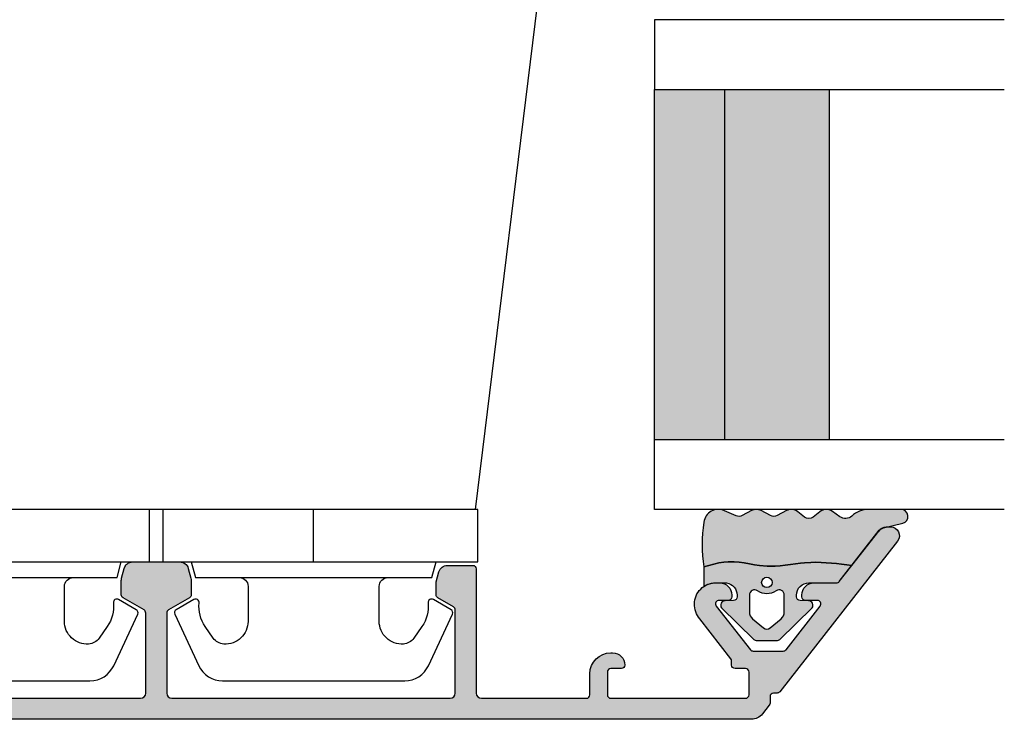
# Model space of a CAD drawing. Units: millimetres. Extents: x -1654 to 716, y 20 to 1519.
# Drawn here: x -1345 to -1289, y 86 to 126 of the extents above; entities that cross this region are included whole.
import ezdxf

# ---------------------------------------------------------------- set-up
doc = ezdxf.new("R2010")
doc.units = ezdxf.units.MM
doc.header["$LTSCALE"] = 2.5
for name, color, linetype in [('1', 7, 'Continuous'), ('2', 4, 'Continuous'), ('GLAS', 3, 'Continuous'), ('SKR', 6, 'Continuous')]:
    doc.layers.add(name, color=color, linetype=linetype)

# ---------------------------------------------------------------- blocks, each defined once
blk = doc.blocks.new('2522-2012')
at = {"layer": 'SKR'}
h = blk.add_hatch(color=8, dxfattribs=at)
h.dxf.hatch_style = 1
edge = h.paths.add_edge_path()
edge.add_arc((1.546455571160019, 13.20990128696688), 0.4999999999999667, 193.9382243299437, 231.9999999999941)
edge.add_line((1.23862483349717, 12.81589591016358), (3.20000000000141, 11.28350168438584))
edge.add_line((3.20000000000141, 11.28350168438584), (3.163779071298336, 10.98972569906714))
edge.add_line((3.163779071298336, 10.98972569906714), (3.128966228007585, 10.69597069071158))
edge.add_line((3.128966228007585, 10.69597069071158), (3.096969555541818, 10.40225763628227))
edge.add_line((3.096969555541818, 10.40225763628227), (3.069197139313246, 10.10860751274235))
edge.add_line((3.069197139313246, 10.10860751274235), (3.04705706473419, 9.815041297054947))
edge.add_line((3.04705706473419, 9.815041297054947), (3.031957417217427, 9.521579966183182))
edge.add_line((3.031957417217427, 9.521579966183182), (3.025306282175052, 9.228244497090216))
edge.add_line((3.025306282175052, 9.228244497090216), (3.028511745019614, 8.935055866739134))
edge.add_line((3.028511745019614, 8.935055866739134), (3.048056276764896, 8.574606322608574))
edge.add_line((3.048056276764896, 8.574606322608574), (3.069644053451725, 8.349197104289402))
edge.add_line((3.069644053451725, 8.349197104289402), (3.105506532185473, 8.05650876790233))
edge.add_line((3.105506532185473, 8.05650876790233), (3.145666927253615, 7.763913235935988))
edge.add_line((3.145666927253615, 7.763913235935988), (3.185209981632624, 7.47135354291828))
edge.add_line((3.185209981632624, 7.47135354291828), (3.219220438298748, 7.178772723377179))
edge.add_line((3.219220438298748, 7.178772723377179), (3.24278304022846, 6.886113811840588))
edge.add_line((3.24278304022846, 6.886113811840588), (3.250982530398232, 6.593319842836465))
edge.add_line((3.250982530398232, 6.593319842836465), (3.247042025592805, 6.429506974232609))
edge.add_line((3.247042025592805, 6.429506974232609), (3.207550856386206, 6.007220781488641))
edge.add_line((3.207550856386206, 6.007220781488641), (3.163029634955819, 5.714150631295141))
edge.add_line((3.163029634955819, 5.714150631295141), (3.112469633625096, 5.421314488519286))
edge.add_line((3.112469633625096, 5.421314488519286), (3.062830987834786, 5.12889995045164))
edge.add_line((3.062830987834786, 5.12889995045164), (3.021073833025866, 4.837094614382792))
edge.add_line((3.021073833025866, 4.837094614382792), (2.994158304639541, 4.546086077603363))
edge.add_line((2.994158304639541, 4.546086077603363), (2.991203225607251, 4.19917183086487))
edge.add_line((2.991203225607251, 4.19917183086487), (3.011549054948887, 3.967171828438339))
edge.add_line((3.011549054948887, 3.967171828438339), (3.059127713003136, 3.679287850413388))
edge.add_line((3.059127713003136, 3.679287850413388), (3.125524548560975, 3.39215888791189))
edge.add_line((3.125524548560975, 3.39215888791189), (3.204466835787798, 3.105533269092675))
edge.add_line((3.204466835787798, 3.105533269092675), (3.289681848849114, 2.819159322114601))
edge.add_arc((2.009185732785951, 10.41925409056119), 7.70721160943581, 260.4363835967881, 279.56361640321126, ccw=False)
edge.add_arc((0.840411840737147, 3.652390814174162), 0.8406881554408345, 156.1290312285407, 262.36315521530344, ccw=False)
edge.add_line((0.07163689053390954, 3.99259906016259), (0.3657836476993452, 4.657288000712214))
edge.add_arc((-7.864819906444609e-12, 4.819159317102999), 0.4000000000000973, 336.129031228551, 388.0724830957431)
edge.add_line((0.3529411890788197, 5.00739458756567), (0.07058938661396041, 5.536804302641073))
edge.add_arc((0.6000011702439645, 5.819157208334905), 0.6000000000000436, 151.9277064303732, 208.0724830957295, ccw=False)
edge.add_line((0.0705884526345244, 6.101508362810037), (0.3529418117318528, 6.630925214119642))
edge.add_arc((-7.774225707635196e-12, 6.819159317103015), 0.4000000000000066, 331.9277064303793, 388.0725178077512)
edge.add_line((0.3529410750385296, 7.007394801391087), (0.07058955767445241, 7.536803209462235))
edge.add_arc((0.6000011702439183, 7.819156435894287), 0.5999999999999935, 140.8854196230169, 208.0725178077462, ccw=False)
edge.add_line((0.1344696360363287, 8.197680399017258), (0.4346066852037893, 8.566806992268312))
edge.add_arc((0.1242523031181975, 8.81915632211456), 0.4000000334419739, 320.8854196230259, 399.1146564407748)
edge.add_line((0.4346063501936897, 9.071506063975818), (0.1344689683164688, 9.440632065283651))
edge.add_arc((0.6000000000090528, 9.819156646429025), 0.6000000000000356, 144.2462190983882, 219.1146564407733, ccw=False)
edge.add_line((0.1130787443846657, 10.16973857811007), (0.4223257062797074, 10.59924992874303))
edge.add_arc((-0.009616751368699106, 10.91024728083763), 0.5322533604677345, 324.24621909833, 403.1538621778851)
edge.add_arc((1.400000000008862, 12.23183105164999), 1.399999999999994, 179.9999999999946, 223.1538621779311, ccw=False)
edge.add_line((8.86757334228605e-12, 12.23183105165012), (8.86757334228605e-12, 14.09292697354664))
edge.add_arc((0.3999999984742253, 14.09292697354661), 0.3999999984653578, 13.938224329932893, 179.9999999999957, ccw=False)
edge.add_line((0.7882223968781545, 14.18927721044194), (1.061177571293342, 13.08946349038555))
h = blk.add_hatch(color=8, dxfattribs=at)
h.dxf.hatch_style = 1
edge = h.paths.add_edge_path()
edge.add_line((7.50000000000141, 5.852326705641208), (7.50000000000141, 6.985991938587768))
edge.add_arc((7.25000000000141, 6.985991938587768), 0.25, 0, 44.34615606137239)
edge.add_line((7.428782468870912, 7.160739839361785), (5.626773553766775, 9.004353418352899))
edge.add_arc((5.468811126655175, 8.810580682744373), 0.2500000028883983, 50.81327764361491, 180.0000010064517)
edge.add_line((5.218811123766777, 8.810580678352899), (5.200000000004124, 8.319159322126312))
edge.add_arc((5.000000000001801, 8.319159322127948), 0.2000000000023228, 270.00000000045696, 359.9999999995312, ccw=False)
edge.add_line((5.000000000003396, 8.119159322125626), (4.900000000004454, 8.119159322125626))
edge.add_arc((4.897100941633727, 8.816260263755005), 0.6971069698116668, 179.7617233864504, 270.238276613475, ccw=False)
edge.add_line((4.200000000004351, 8.819159322126637), (4.20000000000141, 9.047229232114603))
edge.add_line((4.20000000000141, 9.047229232114603), (4.20000000000141, 10.40466954016571))
edge.add_arc((4.000000000001458, 10.4046695401656), 0.1999999999999513, 3.212360228278933e-11, 52.00000000001764)
edge.add_line((4.123132295066512, 10.56227169088694), (3.20000000000141, 11.28350168438584))
edge.add_line((3.20000000000141, 11.28350168438584), (3.163779071298336, 10.98972569906714))
edge.add_line((3.163779071298336, 10.98972569906714), (3.128966228007641, 10.69597069071158))
edge.add_line((3.128966228007641, 10.69597069071158), (3.09696955554179, 10.40225763628227))
edge.add_line((3.09696955554179, 10.40225763628227), (3.069197139313189, 10.10860751274235))
edge.add_line((3.069197139313189, 10.10860751274235), (3.047057064734247, 9.815041297054947))
edge.add_line((3.047057064734247, 9.815041297054947), (3.031957417217399, 9.521579966183182))
edge.add_line((3.031957417217399, 9.521579966183182), (3.025306282175052, 9.228244497090216))
edge.add_line((3.025306282175052, 9.228244497090216), (3.028511745019614, 8.935055866739134))
edge.add_line((3.028511745019614, 8.935055866739134), (3.048056276764925, 8.574606322608574))
edge.add_line((3.048056276764925, 8.574606322608574), (3.069644053451697, 8.349197104289402))
edge.add_line((3.069644053451697, 8.349197104289402), (3.105506532185444, 8.05650876790233))
edge.add_line((3.105506532185444, 8.05650876790233), (3.145666927253615, 7.763913235935988))
edge.add_line((3.145666927253615, 7.763913235935988), (3.185209981632568, 7.47135354291828))
edge.add_line((3.185209981632568, 7.47135354291828), (3.21922043829872, 7.178772723377179))
edge.add_line((3.21922043829872, 7.178772723377179), (3.242783040228488, 6.886113811840588))
edge.add_line((3.242783040228488, 6.886113811840588), (3.250982530398289, 6.593319842836465))
edge.add_line((3.250982530398289, 6.593319842836465), (3.247042025592805, 6.429506974232609))
edge.add_line((3.247042025592805, 6.429506974232609), (3.207550856386206, 6.007220781488641))
edge.add_line((3.207550856386206, 6.007220781488641), (3.163029634955905, 5.714150631295141))
edge.add_line((3.163029634955905, 5.714150631295141), (3.112469633625039, 5.421314488519286))
edge.add_line((3.112469633625039, 5.421314488519286), (3.062830987834701, 5.12889995045164))
edge.add_line((3.062830987834701, 5.12889995045164), (3.021073833025895, 4.837094614382792))
edge.add_line((3.021073833025895, 4.837094614382792), (2.994158304639569, 4.546086077603363))
edge.add_line((2.994158304639569, 4.546086077603363), (2.991203225607251, 4.19917183086487))
edge.add_line((2.991203225607251, 4.19917183086487), (3.011549054948915, 3.967171828438339))
edge.add_line((3.011549054948915, 3.967171828438339), (3.059127713003136, 3.679287850413388))
edge.add_line((3.059127713003136, 3.679287850413388), (3.125524548560946, 3.39215888791189))
edge.add_line((3.125524548560946, 3.39215888791189), (3.204466835787741, 3.105533269092675))
edge.add_line((3.204466835787741, 3.105533269092675), (3.289681848849085, 2.819159322114601))
edge.add_line((3.289681848849085, 2.819159322114601), (4.400811543602174, 2.819159322114601))
edge.add_arc((5.400000000001498, 3.483706106471088), 1.200000000000087, 179.9999999999911, 213.6273436604349, ccw=False)
edge.add_line((4.20000000000141, 3.483706106471274), (4.199999999997658, 4.119159322110701))
edge.add_arc((4.903322252004264, 4.006950028094486), 0.7122170426430843, 90.26726643282598, 170.9353228559598, ccw=False)
edge.add_line((4.900000000004454, 4.719159322103565), (5.000000000003396, 4.719159322103565))
edge.add_arc((5.000000000001801, 4.519159322101242), 0.2000000000023228, 4.686739885073621e-10, 89.99999999954298, ccw=False)
edge.add_line((5.200000000004124, 4.519159322102878), (5.218811123766777, 4.027737965876291))
edge.add_arc((5.468811126655175, 4.027737961484817), 0.2500000028883979, 179.9999989935484, 309.1867223563852)
edge.add_line((5.626773553766775, 3.833965225876292), (7.428782468870901, 5.677578804867181))
edge.add_arc((7.25000000000141, 5.852326705641207), 0.2499999999999995, 315.6538439386243, 360.0000000000001)
edge = h.paths.add_edge_path(flags=16)
edge.add_arc((3.911461495777085, 6.419159322114662), 0.9115335689506578, -35.38944883375672, 35.38944883382533, ccw=False)
edge.add_arc((4.900299904913515, 5.719159322114896), 0.3000000000000737, 144.9930816621668, 269.9999999999936)
edge.add_line((4.900299904913481, 5.419159322114822), (5.865007746506308, 5.419159322114709))
edge.add_arc((5.86500774650635, 5.919159322114751), 0.5000000000000426, 269.9999999999951, 319.9999999999937)
edge.add_line((6.248029968065836, 5.597765517271412), (6.775452352896991, 6.226323039208481))
edge.add_arc((6.545639019961243, 6.419159322114481), 0.300000000000067, 320.000000000001, 399.9999999999989)
edge.add_line((6.775452352896991, 6.611995605020482), (6.248029968065836, 7.24055312695755))
edge.add_arc((5.865007746506349, 6.919159322114211), 0.5000000000000426, 40.0000000000063, 90.00000000000482)
edge.add_line((5.865007746506308, 7.419159322114254), (4.900299904913481, 7.419159322114254))
edge.add_arc((4.900299904909377, 7.119159322116419), 0.2999999999978349, 89.99999999921614, 215.0069183383896)
edge = h.paths.add_edge_path(flags=16)
edge.add_arc((4.171936830001414, 6.419159322114595), 0.3, 0, 360)
at = {"layer": '1'}
blk.add_lwpolyline([(1.083035245701012, 13.02217381974008, 0.1314197555806351), (1.23862483349717, 12.81589591016358, -0.1676197170760212), (1.061177571293342, 13.08946349038555), (0.7882223968781545, 14.18927721044194, 0.8852059114580734), (8.86757334228605e-12, 14.09292697354664), (8.86757334228605e-12, 12.23183105165012, 0.1905515702866857), (0.3786725217890989, 11.27428722381063, -0.3585818217987869), (0.4223257062797074, 10.59924992874303), (0.1130787443846657, 10.16973857811007, 0.3388141857698295), (0.1344689683164688, 9.440632065283651), (0.4346063501936897, 9.071506063975818, -0.3552446354143372), (0.4346066852037893, 8.566806992268312), (0.1344696360363287, 8.197680399017258, 0.3018563751077937), (0.07058955767445241, 7.536803209462235), (0.3529410750385296, 7.007394801391087, -0.249999246671392), (0.3529418117318528, 6.630925214119642), (0.0705884526345244, 6.101508362810037, 0.2499990857454805), (0.07058938661396041, 5.536804302641073), (0.3529411890788197, 5.00739458756567, -0.2306083169944232), (0.3657836476993452, 4.657288000712214), (0.07163689053390954, 3.99259906016259, 0.4998577598232761), (0.7286896167227042, 2.819159322114615, 0.08365260905167482), (3.289681848849114, 2.819159322114601), (3.204466835787798, 3.105533269092675), (3.125524548560975, 3.39215888791189), (3.059127713003136, 3.679287850413388), (3.011549054948887, 3.967171828438339), (2.991203225607251, 4.19917183086487), (2.994158304639541, 4.546086077603363), (3.021073833025866, 4.837094614382792), (3.062830987834786, 5.12889995045164), (3.112469633625096, 5.421314488519286), (3.163029634955819, 5.714150631295141), (3.207550856386206, 6.007220781488641), (3.247042025592805, 6.429506974232609), (3.250982530398232, 6.593319842836465), (3.24278304022846, 6.886113811840588), (3.219220438298748, 7.178772723377179), (3.185209981632624, 7.47135354291828), (3.145666927253615, 7.763913235935988), (3.105506532185473, 8.05650876790233), (3.069644053451725, 8.349197104289402), (3.048056276764896, 8.574606322608574), (3.028511745019614, 8.935055866739134), (3.025306282175052, 9.228244497090216), (3.031957417217427, 9.521579966183182), (3.04705706473419, 9.815041297054947), (3.069197139313246, 10.10860751274235), (3.096969555541818, 10.40225763628227), (3.128966228007585, 10.69597069071158), (3.163779071298336, 10.98972569906714), (3.20000000000141, 11.28350168438584), (1.23862483349717, 12.81589591016358)], format="xyb", dxfattribs=at)
for points in [[(7.50000000000141, 5.852326705641208), (7.50000000000141, 6.985991938587768, 0.1959482295631498), (7.428782468870912, 7.160739839361785), (5.626773553766775, 9.004353418352899, 0.6320926789999971), (5.218811123766777, 8.810580678352899), (5.200000000004124, 8.319159322126312, -0.4142135623683625), (5.000000000003396, 8.119159322125626), (4.900000000004454, 8.119159322125626, -0.4166517826772015), (4.200000000004351, 8.819159322126637), (4.200000000004351, 8.819159322126637), (4.20000000000141, 9.047229232114603), (4.20000000000141, 10.40466954016571, 0.2308681911254965), (4.123132295066512, 10.56227169088694), (3.20000000000141, 11.28350168438584), (3.163779071298336, 10.98972569906714), (3.128966228007641, 10.69597069071158), (3.09696955554179, 10.40225763628227), (3.069197139313189, 10.10860751274235), (3.047057064734247, 9.815041297054947), (3.031957417217399, 9.521579966183182), (3.025306282175052, 9.228244497090216), (3.028511745019614, 8.935055866739134), (3.048056276764925, 8.574606322608574), (3.069644053451697, 8.349197104289402), (3.105506532185444, 8.05650876790233), (3.145666927253615, 7.763913235935988), (3.185209981632568, 7.47135354291828), (3.21922043829872, 7.178772723377179), (3.242783040228488, 6.886113811840588), (3.250982530398289, 6.593319842836465), (3.247042025592805, 6.429506974232609), (3.207550856386206, 6.007220781488641), (3.163029634955905, 5.714150631295141), (3.112469633625039, 5.421314488519286), (3.062830987834701, 5.12889995045164), (3.021073833025895, 4.837094614382792), (2.994158304639569, 4.546086077603363), (2.991203225607251, 4.19917183086487), (3.011549054948915, 3.967171828438339), (3.059127713003136, 3.679287850413388), (3.125524548560946, 3.39215888791189), (3.204466835787741, 3.105533269092675), (3.289681848849085, 2.819159322114601), (4.400811543602174, 2.819159322114601, -0.147789065590237), (4.20000000000141, 3.483706106471274), (4.199999999997658, 4.119159322110701, -0.3672748512425718), (4.900000000004454, 4.719159322103565), (5.000000000003396, 4.719159322103565, -0.4142135623683627), (5.200000000004124, 4.519159322102878), (5.218811123766777, 4.027737965876291, 0.632092678999998), (5.626773553766775, 3.833965225876292), (7.428782468870901, 5.677578804867181, 0.1959482295631648)], [(4.654575070840927, 6.947056719228684, -0.3190392580213163), (4.65457507084156, 5.89126192500153, 0.6068561995813383), (4.900299904913481, 5.419159322114822), (5.865007746506308, 5.419159322114709, 0.2216946626429333), (6.248029968065836, 5.597765517271412), (6.775452352896991, 6.226323039208481, 0.3639702342661918), (6.775452352896991, 6.611995605020482), (6.248029968065836, 7.24055312695755, 0.2216946626429332), (5.865007746506308, 7.419159322114254), (4.900299904913481, 7.419159322114254, 0.6068561995893781)]]:
    blk.add_lwpolyline(points, format="xyb", close=True, dxfattribs=at)
blk.add_circle((4.171936830001414, 6.419159322114595), 0.3, dxfattribs=at)
blk = doc.blocks.new('3719')
at = {"layer": '1'}
blk.add_line((0, 2.999999999999988), (0, 0), dxfattribs=at)
blk.add_lwpolyline([(4.250000000000114, 3.899999999999852, -0.414213562373095), (3.750000000000114, 4.399999999999852), (3.749999999999901, 6.399999999999852, -0.4328598151798773), (5.132157313863985, 7.697401316393107, -0.2280049529713018), (5.7369206023019, 7.357861655385849), (6.197732930063196, 6.699753448011328, -0.1803065086347487), (6.548892047044042, 5.347573372900704, 0.6121043881613745), (6.847838367599948, 5.15386557190294), (7.858118860379079, 5.737151286365846, 0.3888787318530221), (7.939380417786431, 5.994880019470886), (6.568880120010832, 8.933927392611004, 0.2914734195861043), (5.209418439455918, 9.799999999999823), (-5.209418439455845, 9.799999999999951, 0.2914734195861044), (-6.568880120010832, 8.933927392611004), (-7.939380417786431, 5.994880019470886, 0.3888787318530242), (-7.858118860379079, 5.737151286365846), (-6.847838367599948, 5.15386557190294, 0.6121043881613766), (-6.548892047044042, 5.347573372900704, -0.1803065086347488), (-6.197732930063196, 6.699753448011328), (-5.7369206023019, 7.357861655385849, -0.2280049529713018), (-5.132157313863985, 7.697401316393107, -0.4328598151798773), (-3.749999999999901, 6.399999999999852), (-3.750000000000114, 4.399999999999852, -0.4142135623730951), (-4.250000000000114, 3.899999999999852)], format="xyb", dxfattribs=at)
blk.add_lwpolyline([(6.999999998187924, 2.999999999999932), (6.758845724999993, 3.900000000000023), (-6.758845725000105, 3.899999999999795), (-6.999999998188036, 2.999999999999932)], dxfattribs=at)
blk.add_lwpolyline([(-9.400000000000091, 2.999999999999988), (-9.400000000000091, 0), (9.399999999999977, 0), (9.399999999999977, 2.999999999999988)], close=True, dxfattribs=at)
blk = doc.blocks.new('A$C41E27EC5')
at = {"layer": 'SKR'}
h = blk.add_hatch(color=8, dxfattribs=at)
h.paths.add_polyline_path([(23.99998571533433, 10.00000060550019), (3.999985715334333, 10.00000060550019), (3.999985715334333, 4.00000060550019), (23.99998571533433, 4.00000060550019)])
h.paths.add_polyline_path([(23.99998571533433, 4.00000060550019), (3.999985715334333, 4.00000060550019), (3.999985715334333, 6.05500190431485e-07), (23.99998571533433, 6.05500190431485e-07)])
at = {"layer": 'GLAS'}
for p, q in [((23.99998571533433, 10.00000060550019), (3.999985715334333, 10.00000060550019)), ((3.999985715334333, 4.00000060550019), (23.99998571533433, 4.00000060550019)), ((23.99998571533433, 6.05500190431485e-07), (3.999985715334333, 6.05500190431485e-07))]:
    blk.add_line(p, q, dxfattribs=at)
for points in [[(-1.428466566721909e-05, 20.00000060550019), (-1.428466930519789e-05, 6.05500190431485e-07), (3.999985715334333, 6.05500190431485e-07), (3.999985715334333, 20.00000060550019)], [(27.99998571533433, 20.00000060550019), (27.99998571533433, 6.05500190431485e-07), (23.99998571533433, 6.05500190431485e-07), (23.99998571533433, 20.00000060550019)]]:
    blk.add_lwpolyline(points, dxfattribs=at)
blk = doc.blocks.new('A$C67C1720C')
at = {"layer": '2'}
blk.add_lwpolyline([(84.97815129053106, 32.40791000175949, -0.4769755326991761), (84.0000036898009, 31.19999831094236), (64.56886938395473, 31.19999831094242), (60.73799108378262, -1.689057569365104e-06), (14.10000368979854, -1.689057569365104e-06, -0.4142135623730896), (11.10000368979854, 2.999998310942431), (11.10000368979854, 18.8499983109437), (13.30000368979927, 18.8499983109437), (13.30000368979927, 20.84999831094461), (22.70000368980072, 20.84999831094461), (22.70000368980072, 33.14999831094389), (13.30000368979927, 33.14999831094389), (13.30000368979927, 35.1499983109448), (11.10000368979854, 35.1499983109448), (11.10000368979854, 48.99999831094243), (3.000003689799996, 48.99999831094243, -0.414213562373095), (3.689799996209331e-06, 51.99999831094243), (3.689799996209331e-06, 59.99999831094243, -0.414213562373095), (3.000003689799996, 62.99999831094243), (76.04625008564471, 62.99999831094243, -0.3541185725307397), (78.98069288784609, 60.62373338339529)], format="xyb", close=True, dxfattribs=at)
blk = doc.blocks.new('A$C13FB03EE')
at = {"layer": 'SKR'}
h = blk.add_hatch(color=9, dxfattribs=at)
h.dxf.hatch_style = 1
edge = h.paths.add_edge_path()
edge.add_line((10.99999594745219, 69.54082284884731), (10.99999594745219, 0.9999988904920656))
edge.add_arc((9.999995947452192, 0.9999988904920656), 1, -90, 0, ccw=False)
edge.add_line((9.999995947452192, -1.109507934415888e-06), (9.599995947454374, -1.109507934415888e-06))
edge.add_arc((9.599995947454374, 0.1999988904918837), 0.1999999999998181, 180, 270, ccw=False)
edge.add_line((9.399995947454556, 0.1999988904918837), (9.399995947453647, 3.393773114189912))
edge.add_arc((9.199995946791233, 3.393773115258163), 0.2000000006624134, 359.9999996939687, 423.6121997745412)
edge.add_arc((9.599995947453458, 4.199998890498712), 0.6999999999998111, 180.0000000000192, 243.6122000806315, ccw=False)
edge.add_line((8.899995947453647, 4.199998890498478), (8.899995947453647, 4.279794787608239))
edge.add_arc((9.099995947454374, 4.279794787608239), 0.2000000000007276, 90, 180, ccw=False)
edge.add_line((9.099995947454374, 4.479794787608967), (9.399995947453647, 4.479794787608057))
edge.add_arc((9.399995947454556, 4.679794787607875), 0.1999999999998181, 269.9999999997394, 360)
edge.add_line((9.599995947454374, 4.679794787607875), (9.599995947452555, 7.799998890503389))
edge.add_arc((9.0999959474521, 7.799998890502934), 0.5000000000004547, 5.211020790105087e-11, 90.00000000005213)
edge.add_line((9.099995947451646, 8.299998890503389), (5.1999959474511, 8.29999889050248))
edge.add_arc((5.1999959474511, 7.799998890502479), 0.5, 90, 180)
edge.add_line((4.6999959474511, 7.799998890502479), (4.69999594745201, 4.679794787607875))
edge.add_arc((4.899995947452055, 4.679794787607648), 0.2000000000000455, 179.9999999999349, 269.9999999999349)
edge.add_line((4.899995947451828, 4.479794787607602), (5.1999959474511, 4.479794787608967))
edge.add_arc((5.1999959474511, 4.279794787608239), 0.2000000000007276, 0, 90, ccw=False)
edge.add_line((5.399995947451828, 4.279794787608239), (5.399995947451828, 4.199998890498478))
edge.add_arc((4.699995947452692, 4.19999889049825), 0.699999999999136, -90.00000000005582, 1.858779796748422e-11, ccw=False)
edge.add_line((4.69999594745201, 3.499998890499114), (4.299994421574013, 3.499998890498659))
edge.add_arc((4.299994421574695, 4.199998890500069), 0.7000000000014097, 180.0000000000558, 269.9999999999442, ccw=False)
edge.add_line((3.599994421573285, 4.199998890499387), (3.599994421571466, 10.59999889050357))
edge.add_arc((4.599994421571466, 10.59999889049902), 1, 90, 179.9999999997395, ccw=False)
edge.add_line((4.599994421571466, 11.59999889049902), (4.89999442156946, 11.59999889049902))
edge.add_arc((4.89999442156764, 11.29999889049813), 0.3000000000008907, -78.46304096699703, 89.9999999996524, ccw=False)
edge.add_arc((4.999994421569419, 10.81010094194097), 0.199999999999982, 101.5369590330033, 179.9999999999379)
edge.add_line((4.799994421569437, 10.81010094194119), (4.799994421568556, 9.999998890507754))
edge.add_arc((4.999994421568601, 9.999998890505708), 0.2000000000000455, 179.9999999994138, 269.9999999999349)
edge.add_line((4.999994421568374, 9.799998890505663), (9.099995947448917, 9.799998890502934))
edge.add_arc((9.099995947448917, 10.29999889050293), 0.5, 270, 360)
edge.add_line((9.599995947448917, 10.29999889050293), (9.599995947448917, 10.84174065503191))
edge.add_arc((9.399995947448994, 10.84174065503144), 0.1999999999999229, 1.353644072431395e-10, 66.42201230183456)
edge.add_arc((9.599994421569647, 11.29999889047247), 0.3000000000001883, 113.57798769820221, 246.4220123017978, ccw=False)
edge.add_arc((9.399995947449339, 11.75825712591327), 0.199999999999579, 293.5779876981009, 360.0000000000596)
edge.add_line((9.599995947448917, 11.75825712591347), (9.599995947448917, 15.24174065509339))
edge.add_arc((9.399995947448994, 15.24174065509292), 0.1999999999999229, 1.353644072431395e-10, 66.42201230183456)
edge.add_arc((9.599994421569647, 15.69999889053395), 0.3000000000001883, 113.57798769820221, 246.4220123017978, ccw=False)
edge.add_arc((9.39999594744888, 16.15825712597406), 0.199999999999129, 293.5779876983003, 360.0000000001273)
edge.add_line((9.599995947448008, 16.1582571259745), (9.599995947448917, 16.69999889050348))
edge.add_arc((9.099995947448917, 16.69999889050348), 0.5, 0, 90)
edge.add_line((9.099995947448917, 17.19999889050348), (8.596404583083569, 17.19999889050291))
edge.add_arc((8.596404583083913, 16.99999889050299), 0.1999999999999176, 90.00000000009872, 150.0000000002466)
edge.add_arc((8.24999442156953, 17.19999889050159), 0.1999999999999095, 209.9999999998873, 330.00000000018787, ccw=False)
edge.add_arc((7.903584260055502, 16.99999889050224), 0.1999999999999844, 29.99999999991492, 90.00000000006284)
edge.add_line((7.903584260055283, 17.19999889050223), (6.596404583082403, 17.19999889050098))
edge.add_arc((6.596404583082834, 16.99999889050104), 0.1999999999999389, 90.0000000001234, 149.9999999999425)
edge.add_arc((6.24999442156953, 17.19999889050157), 0.1999999999999164, 210.0000000002165, 329.99999999985874, ccw=False)
edge.add_arc((5.903584260056584, 16.99999889050029), 0.2000000000000034, 30.0000000002185, 90.00000000003892)
edge.add_line((5.903584260056448, 17.1999988905003), (4.999994421569284, 17.19999889049939))
edge.add_arc((4.999994421569284, 16.99999889049866), 0.2000000000007276, 90, 180)
edge.add_line((4.799994421568556, 16.99999889049866), (4.79999442157029, 16.189896839065))
edge.add_arc((4.99999442157034, 16.18989683906539), 0.2000000000000499, 180.000000000112, 258.463040966989)
edge.add_arc((4.899994421568552, 15.69999889050822), 0.3000000000008317, -89.99999999965303, 78.46304096700078, ccw=False)
edge.add_line((4.899994421570369, 15.39999889050739), (4.599994421572376, 15.39999889050739))
edge.add_arc((4.599994421572376, 16.39999889050739), 1, 180.0000000002605, 270, ccw=False)
edge.add_line((3.599994421572376, 16.39999889050284), (3.599994421572376, 16.99999889050457))
edge.add_arc((3.399994421572103, 16.99999889050366), 0.2000000000002728, 2.605510395051359e-10, 89.99999999986973)
edge.add_line((3.399994421572558, 17.19999889050393), (2.199995947452919, 17.19999889050439))
edge.add_arc((2.199995947453374, 17.39999889050466), 0.2000000000002728, 180.0000000001303, 269.9999999998697, ccw=False)
edge.add_line((1.999995947453101, 17.39999889050421), (1.999995947454011, 18.84838610528652))
edge.add_arc((2.499995947453904, 18.84838610528653), 0.4999999999998939, 105.0000106092732, 180.0000000000008, ccw=False)
edge.add_line((2.370586335474002, 19.33134899446861), (2.936412533874829, 19.48296177968052))
edge.add_arc((3.065822145855114, 18.99999889049844), 0.4999999999999928, 90.00000000003149, 105.00001060931541, ccw=False)
edge.add_line((3.065822145854838, 19.49999889049843), (3.884525974301653, 19.49999889049934))
edge.add_arc((3.884525974301463, 19.2999988904995), 0.1999999999998394, 29.99999999985289, 89.99999999994549, ccw=False)
edge.add_line((4.057731055058468, 19.39999889049898), (4.577346297327097, 18.49999889050343))
edge.add_arc((4.750551378083914, 18.5999988905035), 0.1999999999999701, 210.0000000000254, 269.9999999999995)
edge.add_line((4.750551378083912, 18.39999889050353), (9.499995947449463, 18.39999889050353))
edge.add_arc((9.49999594744962, 18.69999889050273), 0.2999999999992013, 269.9999999999702, 359.9999999999701)
edge.add_line((9.79999594744882, 18.69999889050257), (9.799995947456011, 34.59999889048487))
edge.add_arc((9.49999594745583, 34.59999889048578), 0.3000000000001819, 359.9999999998263, 449.9999999998263)
edge.add_line((9.499995947456739, 34.89999889048596), (4.923756458844821, 34.89999889048642))
edge.add_arc((4.923756458844956, 34.69999889048641), 0.2000000000000028, 90.00000000003867, 149.9999999999695)
edge.add_line((4.750551378088119, 34.79999889048651), (4.057731055058468, 33.59999889048646))
edge.add_arc((3.884525974300704, 33.69999889048634), 0.2000000000006998, 270.0000000002718, 330.00000000015524, ccw=False)
edge.add_line((3.884525974301653, 33.49999889048564), (3.065822145853133, 33.49999889048587))
edge.add_arc((3.065822145853409, 33.99999889048587), 0.5, 254.9999893906847, 269.99999999996834, ccw=False)
edge.add_line((2.936412533873124, 33.51703600130378), (2.370586335472296, 33.66864878651569))
edge.add_arc((2.499995947452196, 34.15161167569777), 0.4999999999998932, 179.9999999999992, 254.9999893907272, ccw=False)
edge.add_line((1.999995947452305, 34.15161167569778), (1.999995947454011, 36.84838610528647))
edge.add_arc((2.499995947453901, 36.84838610528647), 0.4999999999998903, 105.0000106092728, 180.0000000000008, ccw=False)
edge.add_line((2.370586335474002, 37.33134899446856), (2.936412533874829, 37.48296177968047))
edge.add_arc((3.065822145855114, 36.99999889049838), 0.4999999999999999, 90.00000000003172, 105.0000106093153, ccw=False)
edge.add_line((3.065822145854838, 37.49999889049838), (3.884525974301653, 37.49999889049928))
edge.add_arc((3.88452597430146, 37.29999889049944), 0.1999999999998465, 29.999999999854424, 89.99999999994458, ccw=False)
edge.add_line((4.057731055058468, 37.39999889049892), (4.75055137808414, 36.19999889050342))
edge.add_arc((4.923756458840959, 36.29999889050349), 0.1999999999999734, 210.000000000026, 269.999999999999)
edge.add_line((4.923756458840955, 36.09999889050351), (9.499995947449463, 36.09999889050351))
edge.add_arc((9.499995947449463, 36.39999889050279), 0.2999999999992724, 270, 360)
edge.add_line((9.799995947448735, 36.39999889050279), (9.799995947456011, 52.29999889048491))
edge.add_arc((9.49999594745583, 52.29999889048582), 0.3000000000001819, 359.9999999998263, 449.9999999998263)
edge.add_line((9.499995947456739, 52.59999889048601), (4.750551378085731, 52.59999889048646))
edge.add_arc((4.750551378087509, 52.39999889048661), 0.1999999999998465, 90.0000000005094, 149.9999948629879)
edge.add_line((4.577346306296533, 52.49999890601572), (4.057731055058468, 51.59999889048646))
edge.add_arc((3.884525974300704, 51.69999889048634), 0.2000000000006998, 270.0000000002718, 330.00000000015524, ccw=False)
edge.add_line((3.884525974301653, 51.49999889048564), (3.265822145854884, 51.49999889048564))
edge.add_arc((3.26582214585516, 51.99999889048564), 0.5, 254.9999893906847, 269.99999999996834, ccw=False)
edge.add_line((3.136412533874875, 51.51703600130355), (2.570586335474047, 51.66864878651546))
edge.add_arc((2.699995947453946, 52.15161167569754), 0.4999999999998932, 179.9999999999992, 254.9999893907272, ccw=False)
edge.add_line((2.199995947454056, 52.15161167569755), (2.199995947454056, 53.59999889048601))
edge.add_arc((2.399995947453874, 53.5999988904851), 0.1999999999998181, 89.99999999973949, 179.9999999997395, ccw=False)
edge.add_line((2.399995947454784, 53.79999889048491), (9.499995947453101, 53.79999889048673))
edge.add_arc((9.499995947453101, 54.09999889048601), 0.2999999999992724, 270, 360)
edge.add_line((9.799995947452373, 54.09999889048601), (9.799995947452373, 60.09999888949574))
edge.add_arc((9.5999959474521, 60.09999888949437), 0.2000000000002728, 3.908265592577037e-10, 89.99999999986973)
edge.add_line((9.599995947452555, 60.29999888949465), (8.399995947452567, 60.29999888949555))
edge.add_arc((8.399995947453476, 61.49999888949537), 1.199999999999818, 180, 269.9999999999566, ccw=False)
edge.add_line((7.199995947453658, 61.49999888949537), (7.199995947452749, 61.59999888949574))
edge.add_arc((7.899995947453021, 61.59999888949483), 0.7000000000002728, 90.00000000003718, 179.9999999999256, ccw=False)
edge.add_arc((7.899995947451885, 62.09999888949551), 0.1999999999995907, 6.508571459562518e-11, 89.99999999980457, ccw=False)
edge.add_line((8.099995947451475, 62.09999888949574), (8.099995947452385, 61.49999888949537))
edge.add_arc((8.299995947451976, 61.4999988894956), 0.1999999999995907, 180.0000000000651, 270.0000000000651)
edge.add_line((8.299995947452203, 61.29999888949601), (9.599995947452555, 61.29999888949555))
edge.add_arc((9.599995947452555, 61.49999888949628), 0.2000000000007276, 270, 359.9999999997394)
edge.add_line((9.799995947453283, 61.49999888949537), (9.799995947452373, 69.1999988894957))
edge.add_arc((9.5999959474521, 69.19999888949434), 0.2000000000002728, 3.908265592577037e-10, 89.99999999986973)
edge.add_line((9.599995947452555, 69.39999888949461), (8.299995947452203, 69.39999888949552))
edge.add_arc((8.299995947452203, 69.1999988894948), 0.2000000000007276, 90, 179.9999999997395)
edge.add_line((8.099995947451475, 69.1999988894957), (8.099995947451475, 68.60293735949523))
edge.add_arc((7.899995947451885, 68.60293735949546), 0.1999999999995907, 270.0000000001954, 359.99999999993486, ccw=False)
edge.add_line((7.899995947452567, 68.40293735949587), (7.663413857820217, 68.40293735949587))
edge.add_arc((7.663413857820523, 68.20293735949585), 0.2000000000000171, 90.0000000000878, 128.000000000072)
edge.add_line((7.540281562755183, 68.36053951021705), (5.261922012908087, 66.58048994190727))
edge.add_arc((4.399995947452623, 67.68370499695335), 1.399999999997093, 270.00000000004195, 308.00000000006924, ccw=False)
edge.add_arc((4.399995947453704, 67.48370499695636), 1.200000000000102, 179.9999999999918, 269.99999999999727, ccw=False)
edge.add_line((3.199995947453601, 67.48370499695653), (3.199995947453601, 67.71915821259296))
edge.add_arc((3.899995947453419, 67.71915821259205), 0.6999999999998181, 89.99999999992548, 179.9999999999256, ccw=False)
edge.add_line((3.899995947454329, 68.41915821259187), (3.999995947452874, 68.41915821259278))
edge.add_arc((3.999995947452874, 68.21915821259205), 0.2000000000007276, 2.6062707547680475e-10, 90, ccw=False)
edge.add_line((4.199995947453601, 68.21915821259296), (4.199995947451782, 67.6837049969568))
edge.add_arc((4.399995947451707, 67.68370499695635), 0.1999999999999247, 179.9999999998697, 308.000000000025)
edge.add_line((4.523128242516862, 67.52610284623512), (7.023128242517657, 69.47931691250216))
edge.add_arc((6.899995947452482, 69.63691906322356), 0.2000000000000723, 307.9999999999995, 360.0000000000163)
edge.add_line((7.099995947452555, 69.63691906322362), (7.099995947452555, 71.35765448727767))
edge.add_arc((6.899995947452649, 71.35765448727784), 0.199999999999906, 359.9999999999512, 411.999999999901)
edge.add_line((7.023128242517998, 71.5152566379989), (4.523128242516407, 73.46847070426662))
edge.add_arc((4.399995947451307, 73.31086855354513), 0.200000000000093, 52.00000000003251, 180.0000000001873)
edge.add_line((4.199995947451214, 73.31086855354448), (4.199995947453601, 72.61915821260715))
edge.add_arc((3.999995947452874, 72.61915821260806), 0.2000000000007276, 270, 359.99999999973943, ccw=False)
edge.add_line((3.999995947452874, 72.41915821260733), (3.899995947454329, 72.41915821260824))
edge.add_arc((3.899995947453419, 73.11915821260806), 0.6999999999998181, 180.0000000000744, 270.00000000007446, ccw=False)
edge.add_line((3.199995947453601, 73.11915821260715), (3.199995947453601, 74.40466843065116))
edge.add_arc((2.999995947453619, 74.40466843065103), 0.199999999999982, 3.663998993046302e-11, 52.00000000001346)
edge.add_line((3.123128242518703, 74.56227058137239), (0.1921652097885982, 76.85218987066816))
edge.add_arc((0.4999959474532512, 77.24619524747142), 0.5000000000010465, 179.9999999997346, 231.9999999998285, ccw=False)
edge.add_line((-4.052547794231032e-06, 77.24619524747374), (-4.052545975241628e-06, 77.4999988904861))
edge.add_arc((0.4999959474533727, 77.49999889048611), 0.4999999999993479, 51.99999999999818, 180.0000000000016, ccw=False)
edge.add_line((0.8078266851158133, 77.89400426728895), (9.423128242473979, 71.16299299250483))
edge.add_arc((9.299995947408812, 71.00539084178386), 0.1999999999997202, -7.742073648842052e-11, 51.999999999924626, ccw=False)
edge.add_line((9.499995947408536, 71.0053908417836), (9.499995947406717, 70.80293735949596))
edge.add_arc((9.699995947407444, 70.80293735949596), 0.2000000000007276, 180, 270)
edge.add_line((9.699995947407444, 70.60293735949523), (10.07110124084699, 70.60293735949568))
edge.add_arc((10.07110124084713, 70.40293735949813), 0.1999999999975586, 51.999999999791385, 90.00000000004269, ccw=False)
edge.add_line((10.19423353591134, 70.5605395102171), (10.69252512771396, 70.17123145173224))
edge.add_arc((10.19999594745202, 69.54082284884775), 0.8000000000001711, -3.149125404888764e-11, 51.99999999988057, ccw=False)
at = {"layer": '1', "linetype": 'Continuous'}
blk.add_lwpolyline([(9.79999594744882, 18.69999889050257), (9.799995947456011, 34.59999889048487, 0.414213562373095), (9.499995947456739, 34.89999889048596), (4.923756458844821, 34.89999889048642, 0.2679491924307991), (4.750551378088119, 34.79999889048651), (4.057731055058468, 33.59999889048646, -0.2679491924305752), (3.884525974301653, 33.49999889048564), (3.065822145853133, 33.49999889048587, -0.06554350930583773), (2.936412533873124, 33.51703600130378), (2.370586335472296, 33.66864878651569, -0.3394542072375429), (1.999995947452305, 34.15161167569778), (1.999995947454011, 36.84838610528647, -0.339454207237543), (2.370586335474002, 37.33134899446856), (2.936412533874829, 37.48296177968047, -0.06554350930583767), (3.065822145854838, 37.49999889049838), (3.884525974301653, 37.49999889049928, -0.2679491924315461), (4.057731055058468, 37.39999889049892), (4.75055137808414, 36.19999889050342, 0.2679491924309987), (4.923756458840955, 36.09999889050351), (9.499995947449463, 36.09999889050351, 0.414213562373095), (9.799995947448735, 36.39999889050279), (9.799995947456011, 52.29999889048491, 0.414213562373095), (9.499995947456739, 52.59999889048601), (4.750551378085731, 52.59999889048646, 0.2679491684050133), (4.577346306296533, 52.49999890601572), (4.057731055058468, 51.59999889048646, -0.2679491924305752), (3.884525974301653, 51.49999889048564), (3.265822145854884, 51.49999889048564, -0.06554350930583773), (3.136412533874875, 51.51703600130355), (2.570586335474047, 51.66864878651546, -0.3394542072375429), (2.199995947454056, 52.15161167569755), (2.199995947454056, 53.59999889048601, -0.414213562373095), (2.399995947454784, 53.79999889048491), (9.499995947453101, 53.79999889048673, 0.414213562373095), (9.799995947452373, 54.09999889048601), (9.799995947452373, 60.09999888949574, 0.4142135623704312), (9.599995947452555, 60.29999888949465), (8.399995947452567, 60.29999888949555, -0.4142135623728731), (7.199995947453658, 61.49999888949537), (7.199995947452749, 61.59999888949574, -0.4142135623725242), (7.899995947452567, 62.2999988894951, -0.4142135623717631), (8.099995947451475, 62.09999888949574), (8.099995947452385, 61.49999888949537, 0.414213562373095), (8.299995947452203, 61.29999888949601), (9.599995947452555, 61.29999888949555, 0.4142135623717631), (9.799995947453283, 61.49999888949537), (9.799995947452373, 69.1999988894957, 0.4142135623704312), (9.599995947452555, 69.39999888949461), (8.299995947452203, 69.39999888949552, 0.4142135623717631), (8.099995947451475, 69.1999988894957), (8.099995947451475, 68.60293735949523, -0.4142135623717631), (7.899995947452567, 68.40293735949587), (7.663413857820217, 68.40293735949587, 0.1673426090813488), (7.540281562755183, 68.36053951021705), (5.261922012908087, 66.58048994190727, -0.167342609081542), (4.399995947453647, 66.28370499695626, -0.4142135623731226), (3.199995947453601, 67.48370499695653), (3.199995947453601, 67.71915821259296, -0.414213562373095), (3.899995947454329, 68.41915821259187), (3.999995947452874, 68.41915821259278, -0.4142135623717631), (4.199995947453601, 68.21915821259296), (4.199995947451782, 67.6837049969568, 0.6248693519102696), (4.523128242516862, 67.52610284623512), (7.023128242517657, 69.47931691250216, 0.230868191125639), (7.099995947452555, 69.63691906322362), (7.099995947452555, 71.35765448727767, 0.2308681911253352), (7.023128242517998, 71.5152566379989), (4.523128242516407, 73.46847070426662, 0.624869351910264), (4.199995947451214, 73.31086855354448), (4.199995947453601, 72.61915821260715, -0.4142135623717631), (3.999995947452874, 72.41915821260733), (3.899995947454329, 72.41915821260824, -0.414213562373095), (3.199995947453601, 73.11915821260715), (3.199995947453601, 74.40466843065116, 0.230868191125457), (3.123128242518703, 74.56227058137239), (0.1921652097885982, 76.85218987066816, -0.2308681911259949), (-4.052547794231032e-06, 77.24619524747374), (-4.052545975241628e-06, 77.4999988904861, -0.6248693519093494), (0.8078266851158133, 77.89400426728895), (9.423128242473979, 71.16299299250483, -0.23086819112557), (9.499995947408536, 71.0053908417836), (9.499995947406717, 70.80293735949596, 0.414213562373095), (9.699995947407444, 70.60293735949523), (10.07110124084699, 70.60293735949568, -0.167342609082547), (10.19423353591134, 70.5605395102171), (10.69252512771396, 70.17123145173224, -0.2308681911251591), (10.99999594745219, 69.54082284884731), (10.99999594745219, 0.9999988904920656, -0.414213562373095)], format="xyb", dxfattribs=at)

msp = doc.modelspace()

# ---------------------------------------------------------------- block references
at = {"layer": '1'}
for name, p, rotation in [('2522-2012', (-1308.500000000101, 97.94463764834711), 270), ('3719', (-1346.000000000094, 97.94463764835075), 180), ('3719', (-1328.000000000094, 97.94463764834711), 180), ('A$C13FB03EE', (-1372.499998890543, 96.9446335958038), 270)]:
    msp.add_blockref(name, p, dxfattribs=dict(at, rotation=rotation))
at = {"layer": '2'}
msp.add_blockref('A$C67C1720C', (-1379.500003689896, 97.94463933740832), dxfattribs=at)
at = {"layer": 'GLAS', "rotation": 270}
msp.add_blockref('A$C41E27EC5', (-1308.500000605559, 125.9446233636814), dxfattribs=at)

doc.saveas('drawing.dxf')
